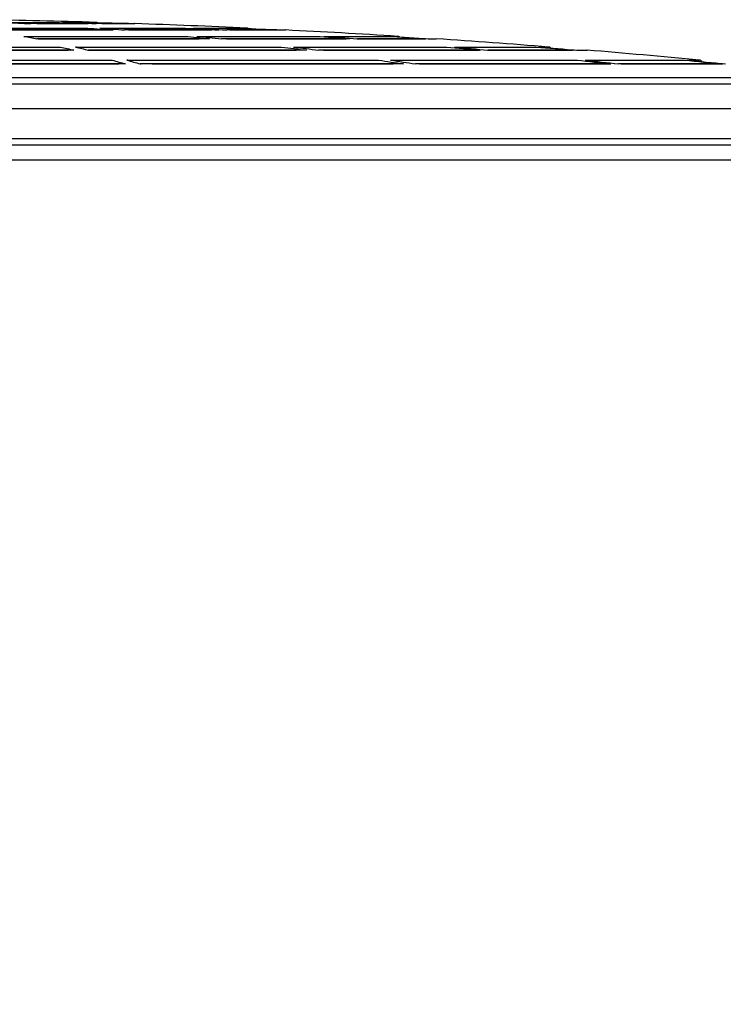
# Model space of a CAD drawing. Units: millimetres. Extents: x -33.3 to -29.16, y -73.76 to -66.68.
# Drawn here: x -31.54 to -31.42, y -69.19 to -69.02 of the extents above; entities that cross this region are included whole.
import ezdxf
from ezdxf import colors
from ezdxf.entities.mleader import LeaderData, LeaderLine
from ezdxf.math import Vec2, Vec3

# ---------------------------------------------------------------- set-up
doc = ezdxf.new("R2010")
doc.units = ezdxf.units.MM
doc.layers.add('-kontuur', color=7, linetype='Continuous')
doc.styles.add('1-50(2.0)', font='times.ttf', dxfattribs={"height": 0.1})
doc.dimstyles.new('M1-50 (2.0)', dxfattribs={"dimtxt": 0.1, "dimasz": 0.1, "dimexe": 0.05, "dimexo": 0.05, "dimgap": 0.0125, "dimtad": 1, "dimzin": 9, "dimtxsty": '1-50(2.0)', "dimblk": 'OBLIQUE', "dimcen": 6.25, "dimdle": 0.01, "dimclrd": 256, "dimclre": 256, "dimclrt": 256, "dimadec": 0, "dimazin": 0, "dimtfac": 1, "dimtmove": 0, "dimatfit": 3, "dimldrblk": 'OBLIQUE', "dimfxl": 0.05, "dimfxlon": 1, "dimlwd": -1, "dimlwe": -1, "dimarcsym": 0})

# ---------------------------------------------------------------- blocks, each defined once
blk = doc.blocks.new('Water 4000 KV')
at = {"layer": '-kontuur', "color": 7, "linetype": 'Continuous'}
for p, q in [((-31.54296298441986, -69.02381218721644), (-31.52380577384246, -69.02381218721644)), ((-31.51968942811351, -69.02412174871338), (-31.54077272260557, -69.02412174871338)), ((-31.53931731344186, -69.02412086009255), (-31.52081224928401, -69.02412086009255)), ((-31.53789431153762, -69.02285904217135), (-31.52926023704925, -69.02285904217135)), ((-31.53381078402532, -69.0230638325508), (-31.53326200346831, -69.0230638325508)), ((-31.5237132101665, -69.0230642399454), (-31.53377715731183, -69.0230642399454)), ((-31.5322438286268, -69.0230638325508), (-31.52452483288937, -69.0230638325508)), ((-31.52795964520654, -69.02285904217135), (-31.52336555012833, -69.02285904217135)), ((-31.52452483288937, -69.0230638325508), (-31.52430594232593, -69.0230638325508)), ((-31.52291385932158, -69.02285904217135), (-31.52242170056892, -69.02285904217135)), ((-31.51705770389607, -69.0230642399454), (-31.52241261832378, -69.0230642399454)), ((-31.5218131515347, -69.02381218721644), (-31.50759414878778, -69.02381218721644)), ((-31.52148184305786, -69.0230638325508), (-31.51739643889158, -69.0230638325508)), ((-31.52081224928401, -69.02412086009255), (-31.51960264242586, -69.02412086009255)), ((-31.50204821118988, -69.02412174871338), (-31.51769680580575, -69.02412174871338)), ((-31.51739643889158, -69.0230638325508), (-31.51730094686522, -69.0230638325508)), ((-31.51704871602094, -69.02412086009255), (-31.51661058100627, -69.02412086009255)), ((-31.51663972016253, -69.0230638325508), (-31.5165206288142, -69.0230638325508)), ((-31.51661058100627, -69.02412086009255), (-31.50321754947386, -69.02412086009255)), ((-31.51660601308932, -69.0230642399454), (-31.51601878688169, -69.0230642399454)), ((-31.51636751903994, -69.0230638325508), (-31.51604266545903, -69.0230638325508)), ((-31.50629355694507, -69.02381218721644), (-31.49872778361005, -69.02381218721644)), ((-31.49242117606681, -69.02412174871338), (-31.50074761934716, -69.02412174871338)), ((-31.50024035587901, -69.02412086009255), (-31.50008778780197, -69.02412086009255)), ((-31.50008778780197, -69.02412086009255), (-31.49274485801402, -69.02412086009255)), ((-31.49827609280329, -69.02381218721644), (-31.4974103189782, -69.02381218721644)), ((-31.49274485801402, -69.02412086009255), (-31.49267666285035, -69.02412086009255)), ((-31.49196948526006, -69.02412174871338), (-31.49100740529098, -69.02412174871338)), ((-31.49169553137998, -69.02412086009255), (-31.49104266545903, -69.02412086009255)), ((-31.53440752868443, -69.02517333604465), (-31.50772677659836, -69.02517333604465)), ((-31.50361070954759, -69.02558750801288), (-31.5322174151517, -69.02558750801288)), ((-31.53204345114207, -69.02558595238881), (-31.53082511072988, -69.02558595238881)), ((-31.53082511072988, -69.02558595238881), (-31.50532111667425, -69.02558595238881)), ((-31.5057341542906, -69.02517333604465), (-31.48593097440339, -69.02517333604465)), ((-31.48038541226757, -69.02558750801288), (-31.50161808723983, -69.02558750801288)), ((-31.5007942131739, -69.02558595238881), (-31.5005640617093, -69.02558595238881)), ((-31.5005640617093, -69.02558595238881), (-31.48117902153947, -69.02558595238881)), ((-31.48463038256067, -69.02517333604465), (-31.47409333063051, -69.02517333604465)), ((-31.48117902153947, -69.02558595238881), (-31.48093987354229, -69.02558595238881)), ((-31.47917256206997, -69.02558595238881), (-31.4784598458798, -69.02558595238881)), ((-31.46778715004702, -69.02558750801288), (-31.47908482042486, -69.02558750801288)), ((-31.4784598458798, -69.02558595238881), (-31.46810049840942, -69.02558595238881)), ((-31.47364163982376, -69.02517333604465), (-31.47239893738748, -69.02517333604465)), ((-31.46810049840942, -69.02558595238881), (-31.46781782662457, -69.02558595238881)), ((-31.46733545924026, -69.02558750801288), (-31.46599602370026, -69.02558750801288)), ((-31.46722578752675, -69.02558595238881), (-31.46715779628108, -69.02558595238881)), ((-31.46715779628108, -69.02558595238881), (-31.46604266545902, -69.02558595238881)), ((-31.56719207361631, -69.0269435751022), (-31.52829682370915, -69.0269435751022)), ((-31.52610677829748, -69.02746268889237), (-31.56719207361631, -69.02746268889237)), ((-31.56574707556529, -69.02746027995516), (-31.5274989000732, -69.02746027995516)), ((-31.5274989000732, -69.02746027995516), (-31.52702281760931, -69.02746027995516)), ((-31.52585251059464, -69.0269435751022), (-31.49164860185903, -69.0269435751022)), ((-31.52380134578986, -69.02746027995516), (-31.52240076455811, -69.02746027995516)), ((-31.48753266283398, -69.02746268889237), (-31.52366246518297, -69.02746268889237)), ((-31.52240076455811, -69.02746027995516), (-31.48925652470042, -69.02746027995516)), ((-31.48965597955127, -69.0269435751022), (-31.46426890817667, -69.0269435751022)), ((-31.45872351852944, -69.02746268889237), (-31.48554004052622, -69.02746268889237)), ((-31.48470033571805, -69.02746027995516), (-31.48450047342616, -69.02746027995516)), ((-31.48450047342616, -69.02746027995516), (-31.45953816277398, -69.02746027995516)), ((-31.46296831633395, -69.0269435751022), (-31.4494601378014, -69.0269435751022)), ((-31.45953816277398, -69.02746027995516), (-31.45885197562115, -69.02746027995516)), ((-31.45753621793983, -69.02746027995516), (-31.45675842017647, -69.02746027995516)), ((-31.44315415336467, -69.02746268889237), (-31.45742292668672, -69.02746268889237)), ((-31.45675842017647, -69.02746027995516), (-31.44348241301513, -69.02746027995516)), ((-31.44900844699464, -69.0269435751022), (-31.44738755579676, -69.0269435751022)), ((-31.44348241301513, -69.02746027995516), (-31.44342685631359, -69.02746027995516)), ((-31.44270246255792, -69.02746268889237), (-31.44098464210954, -69.02746268889237)), ((-31.44242566024498, -69.02746027995516), (-31.44104266545903, -69.02746027995516)), ((-31.56719207361631, -69.02912432314423), (-31.51974201849826, -69.02912432314423)), ((-31.51729770538375, -69.02912432314423), (-31.47557082720116, -69.02912432314423)), ((-31.47357820489341, -69.02912432314423), (-31.44260738097825, -69.02912432314423)), ((-31.44130678913553, -69.02912432314423), (-31.42482755793264, -69.02912432314423)), ((-31.42437586712589, -69.02912432314423), (-31.42237617420604, -69.02912432314423)), ((-31.5175520099258, -69.02974879604338), (-31.56719207361631, -69.02974879604338)), ((-31.56579850888911, -69.02974534679834), (-31.51892470452146, -69.02974534679834)), ((-31.51892470452146, -69.02974534679834), (-31.51866933741118, -69.02974534679834)), ((-31.47145495741117, -69.02974879604338), (-31.51510769681128, -69.02974879604338)), ((-31.51312371240412, -69.02974534679834), (-31.47317809134277, -69.02974534679834)), ((-31.43706208461115, -69.02974879604338), (-31.4694623351034, -69.02974879604338)), ((-31.46878438144686, -69.02974534679834), (-31.46842947129074, -69.02974534679834)), ((-31.46842947129074, -69.02974534679834), (-31.43782522687063, -69.02974534679834)), ((-31.43782522687063, -69.02974534679834), (-31.43706394532732, -69.02974534679834)), ((-31.41852167957018, -69.02974879604338), (-31.43576149276843, -69.02974879604338)), ((-31.43534736704726, -69.02974534679834), (-31.43511593148222, -69.02974534679834)), ((-31.43511593148222, -69.02974534679834), (-31.41886233746733, -69.02974534679834)), ((-31.41886233746733, -69.02974534679834), (-31.41856126699197, -69.02974534679834)), ((-31.39651822358588, -69.0320544704289), (-31.74046710733217, -69.0320544704289)), ((-31.74148833356575, -69.0330480440617), (-31.3954969973523, -69.0330480440617)), ((-31.74148833356575, -69.03715575646697), (-31.3954969973523, -69.03715575646697)), ((-31.39565706437513, -69.04219065596368), (-31.74132826654292, -69.04219065596368)), ((-31.74034024350835, -69.04315575646697), (-31.3966450874097, -69.04315575646697)), ((-31.73166966928419, -69.04565575646697), (-31.40531566163386, -69.04565575646697))]:
    blk.add_line(p, q, dxfattribs=at)
for centre, radius, start, end in [((-31.56849266545903, -70.56043964224514), 1.538270663937003, 88.28374375494145, 88.97705338492369), ((-31.52244266545902, -69.02355872815329), 0.0006999999999864707, 76.33672938775052, 88.28374371797956), ((-31.51604266545903, -69.0237638325508), 0.0006999999999999229, 88.04513256953683, 90), ((-31.56849266545903, -70.56043964224514), 1.538270663937003, 87.35146138398916, 88.04513260059713), ((-31.49744266545903, -69.0245114394636), 0.0006999999999863667, 67.5985158041011, 87.35146135984164), ((-31.49104266545903, -69.02482086009255), 0.0006999999999999229, 87.11269408317943, 90), ((-31.56849266545903, -70.56043964224514), 1.538270663937003, 86.4184766840382, 87.11269410482451), ((-31.47244266545903, -69.02587196889223), 0.0006999999999861427, 58.76737403759039, 86.41847666592669), ((-31.46604266545902, -69.0262859523888), 0.0006999999999999229, 86.17948953695232, 90), ((-31.56849266545903, -70.56043964224514), 1.538270663937003, 85.48454000169633, 86.1794895530078), ((-31.52356818804398, -69.02735968954244), 0.0001012867075346968, 243.608521245695, 282.926203732686), ((-31.44744266545903, -69.02764140239105), 0.0006999999999862861, 49.80107512974928, 85.48453998746473), ((-31.44104266545903, -69.02816027995516), 0.0006999999999999229, 85.24526875047995, 90), ((-31.56849266545903, -70.56043964224514), 1.538270663937003, 84.54939939273794, 85.24526876385887), ((-31.42244266545903, -69.02982115806961), 0.0006999999999866227, 40.65089803225187, 84.54939938128706), ((-31.51499395485497, -69.02962427023908), 0.0001211785488602228, 241.7253386806553, 282.0736366852451)]:
    blk.add_arc(centre, radius, start, end, dxfattribs=at)
at = {"layer": '-kontuur', "color": 7, "linetype": 'Continuous', "extrusion": (0, 0, -1)}
for centre, major_axis, ratio, start_param, end_param in [((-31.56749632653481, -70.56043840699121), (-4.729296099181825e-08, 1.538268878882877), 0.6427878672843045, 0.02994242287226261, 0.0341084325534546), ((-31.56914293162356, -70.5604384568548), (-1.189958052094653e-07, 1.538268928653434), 0.8660257371381535, 0.02994246962102058, 0.03410847923378187), ((-31.56784233141688, -70.5604383825216), (-1.523837152017648e-07, 1.538268854427652), 0.8660257577071627, 0.02994248913833954, 0.03410849885277229), ((-31.56949065510461, -70.56049380411113), (2.856914904092456e-06, 1.538324276006662), 0.6427763332199405, 0.04621598486846532, 0.05038382663992671), ((-31.56871847550842, -70.56043840807291), (-1.171053386483933e-06, 1.538268880420722), 0.9848081469535225, 0.02994315281729801, 0.03410916249925755), ((-31.56826677589518, -70.5604383575012), (-1.462994525858186e-06, 1.538268829704282), 0.9848081630780924, 0.02994334020889941, 0.03410934995891114), ((-31.56749804164235, -70.56049380342088), (2.871934960735345e-06, 1.538324275329554), 0.6427763337789203, 0.04621597861403495, 0.05038382038553373), ((-31.56914522281816, -70.56049380411113), (9.034295667786907e-06, 1.538324275915331), 0.8660102111273399, 0.04621209268904319, 0.05037993446006846), ((-31.56784464286319, -70.56049380342088), (9.08168122559783e-06, 1.538324275257296), 0.8660102118592576, 0.04621206603430791, 0.05037990780547377), ((-31.56872108129713, -70.56049377928531), (8.504746116377859e-05, 1.538324248138972), 0.9847904852751657, 0.04616273406717166, 0.05033057586815242), ((-31.56727107512562, -70.56046520940458), (6.398931066131652e-07, 1.538295681335921), 0.3420173188792237, 0.06250300204208184, 0.06667443783298775), ((-31.56949003839636, -70.56046521002423), (1.805594417425561e-06, 1.538295681963375), 0.6427823011677034, 0.062502389819456, 0.06667382560995494), ((-31.56749741744243, -70.56046518519324), (1.807876143122833e-06, 1.538295657136097), 0.642782306478314, 0.06250238937685239, 0.0666738252007312), ((-31.56914439051569, -70.56046518471595), (5.704375521164983e-06, 1.53829565660614), 0.8660182587524304, 0.06249993339990378, 0.06667136922461132), ((-31.5678438046273, -70.5604652333025), (5.728063167231842e-06, 1.538295705175582), 0.8660182454050307, 0.06249991908515728, 0.06667135484332265), ((-31.56872013920045, -70.56046523494075), (5.386390816752851e-05, 1.538295706763142), 0.9847996108694529, 0.06246866071900411, 0.066640096480137), ((-31.56826845197111, -70.5604652333025), (5.397952965913168e-05, 1.538295704643637), 0.9847996122839136, 0.06246858673963372, 0.06664002249984746), ((-31.5697139457617, -70.56040798179805), (-9.891079063573116e-07, 1.538238453502959), 0.3420236286517471, 0.07880614811183573, 0.08298249088301014), ((-31.5672696281099, -70.56040793459894), (-9.942064501666794e-07, 1.53823840630015), 0.3420236335971122, 0.07880615043317037, 0.08298249326963111), ((-31.56948732851906, -70.56040795736087), (-2.799396408015299e-06, 1.53823842905249), 0.6427941650213373, 0.07880709861420149, 0.0829834414186003), ((-31.56749470279059, -70.56040800752012), (-2.805139081907271e-06, 1.53823847921731), 0.6427941541658433, 0.07880709971042993, 0.08298344244757087), ((-31.56914074429661, -70.56040800615716), (-8.839984012465335e-06, 1.538238477870847), 0.8660342220973194, 0.07881090450831353, 0.0829872472465266), ((-31.56784014098421, -70.5604079584896), (-8.885523359869474e-06, 1.538238430193829), 0.866034234780131, 0.0788109313469998, 0.08298727415099252), ((-31.56871599358906, -70.5604080554219), (-8.325981434398336e-05, 1.538238525774142), 0.9848177641106761, 0.07885923126348503, 0.08303557393892942), ((-31.56826428974675, -70.56040800689553), (-8.369498732796463e-05, 1.538238476087834), 0.9848177802313958, 0.078859511095964, 0.08303585383232943), ((-31.5697151273717, -70.56044875818978), (3.441607175913576e-07, 1.538279230164284), 0.3420191444063813, 0.09512682297745513, 0.09930913219419718), ((-31.56727081174687, -70.56044875975581), (3.413579480193718e-07, 1.538279231726728), 0.3420191439955768, 0.09512682352931126, 0.09930913274487894), ((-31.56948954970588, -70.56044874567363), (9.719463119894911e-07, 1.538279217640142), 0.642785734915274, 0.09512649374647454, 0.09930880298027488), ((-31.56749692266895, -70.56044874713496), (9.640123055376646e-07, 1.538279219123988), 0.6427857341319947, 0.09512649699179693, 0.09930880622477778), ((-31.56914373556891, -70.56044877016177), (3.082002337895239e-06, 1.538279242203234), 0.8660228710337528, 0.09512516401759953, 0.09930747321835112), ((-31.56784313729634, -70.56044877079492), (3.056597653205984e-06, 1.538279242758051), 0.8660228703258702, 0.09512517827799821, 0.09930748747849673), ((-31.56871938661603, -70.5604487219629), (2.890032637681283e-05, 1.538279193820475), 0.9848048879549216, 0.09510839865429815, 0.09929070792138811)]:
    blk.add_ellipse(centre, major_axis=major_axis, ratio=ratio, start_param=start_param, end_param=end_param, dxfattribs=at)
at = {"layer": '-kontuur', "color": 7, "linetype": 'Continuous', "extrusion": (0, 0, -0.9999999999999999)}
for centre, major_axis, ratio, start_param, end_param in [((-31.56826940636082, -70.56049382761822), (8.557281253751552e-05, 1.538324296889607), 0.984790469912265, 0.04616239704032502, 0.05033023877731085), ((-31.56826769307435, -70.56044877037925), (2.881156539158437e-05, 1.538279242123396), 0.9848048721466278, 0.09510845396151447, 0.0992907631627641)]:
    blk.add_ellipse(centre, major_axis=major_axis, ratio=ratio, start_param=start_param, end_param=end_param, dxfattribs=at)
at = {"layer": '-kontuur', "color": 7, "linetype": 'Continuous'}
for points in [[(-31.51993434195293, -69.02411972140067), (-31.51985310832958, -69.02411700806255), (-31.51977150785142, -69.0241177245247), (-31.51968942811351, -69.02412174871338)], [(-31.52551293845212, -69.02700839768477), (-31.52562479371548, -69.02697547406953), (-31.52573859793933, -69.02695462323652), (-31.52585251059464, -69.0269435751022)], [(-31.51696876596827, -69.02919266540886), (-31.51707709355642, -69.02915935006851), (-31.51718723245113, -69.02913726027433), (-31.51729770538375, -69.02912432314423)]]:
    blk.add_open_spline(points, degree=3, dxfattribs=at)
blk.add_open_spline([(-31.52610677829748, -69.02746268889237), (-31.5262615306855, -69.02745695180397), (-31.52641470777994, -69.02746126215095), (-31.52663809864684, -69.02748331372041), (-31.52670910532833, -69.02749264408752), (-31.52677976506358, -69.02750476975979)], degree=3, knots=[0, 0, 0, 0, 0.2499999999999969, 0.2499999999999969, 0.3668957036609278, 0.3668957036609278, 0.3668957036609278, 0.3668957036609278], dxfattribs=at)
blk = doc.blocks.new('_None')
blk = doc.blocks.new('_Oblique')
at = {"color": 0, "lineweight": -2}
blk.add_line((-0.5, -0.5), (0.5, 0.5), dxfattribs=at)
blk = doc.blocks.new('*D14')
at = {"layer": '-kontuur', "transparency": 16777216}
for p, q in [((-32.96253043502134, -69.01231314241474), (-32.96253043502134, -71.23231314241474)), ((-32.91253043502134, -69.02231314241475), (-33.01253043502134, -69.02231314241475)), ((-32.91253043502134, -71.22231314241473), (-33.01253043502134, -71.22231314241473))]:
    blk.add_line(p, q, dxfattribs=at)
at = {"layer": 'Defpoints', "color": 0, "transparency": 16777216}
for p in [(-31.45599266545902, -69.02231314241476), (-32.96253043502134, -71.22231314241473), (-31.455992665459, -71.22231314241475)]:
    blk.add_point(p, dxfattribs=at)
at = {"layer": '-kontuur', "transparency": 16777216, "xscale": 0.1, "yscale": 0.1, "zscale": 0.1}
for p, rotation in [((-32.96253043502134, -69.02231314241475), 90), ((-32.96253043502134, -71.22231314241473), 270)]:
    blk.add_blockref('_Oblique', p, dxfattribs=dict(at, rotation=rotation))
at = {"layer": '-kontuur', "transparency": 16777216, "insert": (-33.03732315311795, -70.12231314241475), "char_height": 0.1, "attachment_point": 5, "rotation": 90, "style": '1-50(2.0)'}
blk.add_mtext('2,2', dxfattribs=at)

msp = doc.modelspace()

# ---------------------------------------------------------------- block references
at = {"layer": '-kontuur'}
msp.add_blockref('Water 4000 KV', (0, 0), dxfattribs=at)

# ---------------------------------------------------------------- dimensions: what is measured, and where the dimension line sits
dim = msp.add_linear_dim(base=(-32.96253043502134, -71.22231314241473), p1=(-31.45599266545902, -69.02231314241476), p2=(-31.455992665459, -71.22231314241475), angle=90, dimstyle='M1-50 (2.0)', dxfattribs=at)
dim.commit()
dim.dimension.update_dxf_attribs({"geometry": '*D14', "text_midpoint": (-33.03732315311795, -70.12231314241475)})

# ---------------------------------------------------------------- leaders
at = {"layer": '-kontuur', "ltscale": 4}
ml = msp.add_multileader_mtext('Standard', dxfattribs=at)
ml.set_content('Hoolduskaev\\P%%C400', color=256, style='1-50(2.0)')
ml.set_leader_properties(color=256, linetype='ByLayer', lineweight=-1)
ml.set_arrow_properties(name='NONE')
ml.build(insert=Vec2(0, 0))
ml.multileader.update_dxf_attribs({"text_left_attachment_type": 6, "text_right_attachment_type": 6, "dogleg_length": 0.025, "arrow_head_size": 0.0001})
ctx = ml.context
ctx.base_point, ctx.char_height, ctx.arrow_head_size, ctx.landing_gap_size, ctx.plane_origin = Vec3(-31.46380940866634, -68.52404704060581), 0.1, 0.0001, 0, Vec3(-31.43911060244947, -68.64817085654798)
ctx.left_attachment, ctx.right_attachment = 6, 6
notes = []
notes.append((ctx, [(0, (1, 1, 0), (-30.66353904096627, -68.52404704060581), (-1, 0), 0.025, [(0, [(-30.5735782048934, -69.02912432314423)], 0, [])])]))
ctx.mtext.insert, ctx.mtext.flow_direction = Vec3(-31.46380940866634, -68.4040470406058), 5
for ctx, leaders in notes:
    for number, flags, end, landing, length, lines in leaders:
        leader = LeaderData()
        leader.index, (leader.has_last_leader_line, leader.has_dogleg_vector, leader.attachment_direction) = number, flags
        leader.last_leader_point, leader.dogleg_vector, leader.dogleg_length = Vec3(end), Vec3(landing), length
        for number, points, colour, breaks in lines:
            line = LeaderLine()
            line.index, line.vertices, line.color, line.breaks = number, Vec3.list(points), colors.encode_raw_color(colour), breaks
            leader.lines.append(line)
        ctx.leaders.append(leader)

doc.saveas('drawing.dxf')
